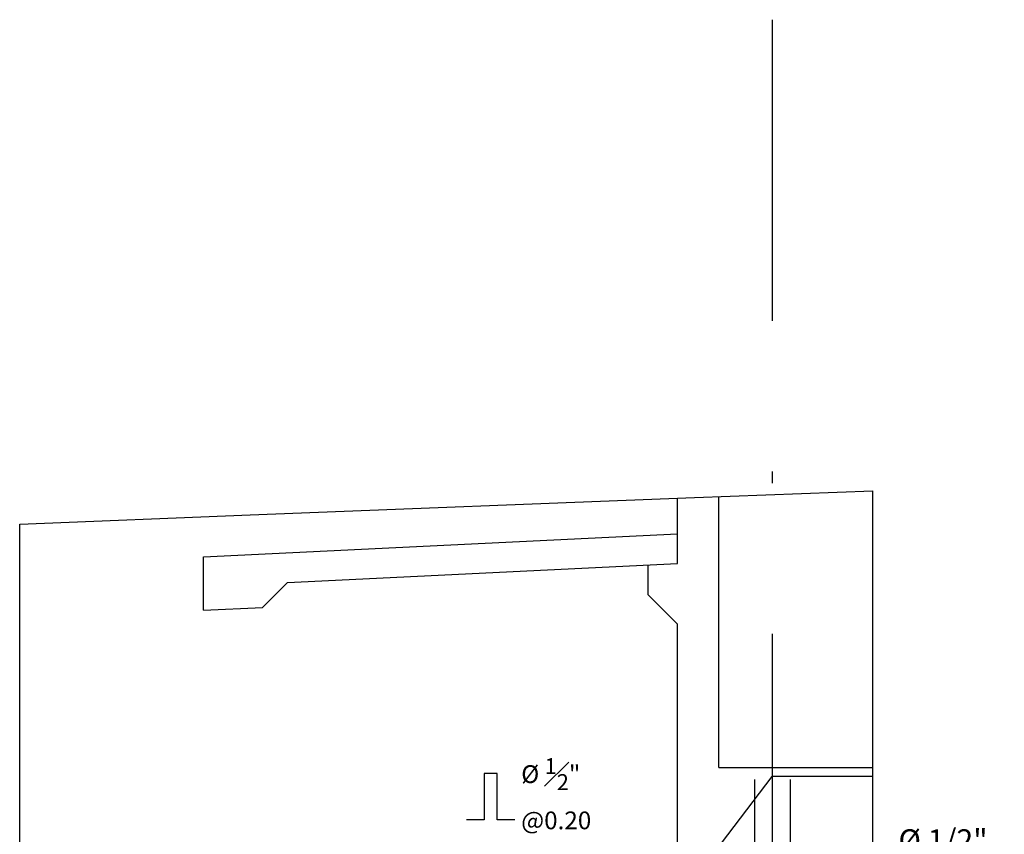
# Model space of a CAD drawing. Units: metres. Extents: x 0 to 273265, y 0 to 8664933.
# Drawn here: x 272645 to 272653, y 8664574 to 8664580 of the extents above; entities that cross this region are included whole.
import ezdxf

# ---------------------------------------------------------------- set-up
doc = ezdxf.new("R2010")
doc.units = ezdxf.units.M
doc.linetypes.add('DASHDOT', pattern=[25.4, 12.7, -6.35, 0, -6.35])
doc.layers.add('01', color=1, linetype='Continuous')
doc.layers.add('ARMADURA', color=1, linetype='Continuous')
doc.layers.add('40GENE-102-DIMENSION', color=40, linetype='Continuous', lineweight=30)
doc.styles.add('ROMANS-SP', font='romans.shx', dxfattribs={"width": 0.75})

msp = doc.modelspace()

# ---------------------------------------------------------------- linework, layer by layer
at = {"layer": '01', "linetype": 'DASHDOT', "ltscale": 0.2, "elevation": 2182.378669}
msp.add_lwpolyline([(272651.361946, 8664580.457173), (272651.361946, 8664561.192356)], dxfattribs=at)
at = {"layer": '40GENE-102-DIMENSION', "color": 7, "elevation": 131.640741}
msp.add_lwpolyline([(272649.190006, 8664573.708182), (272649.039708, 8664573.708182), (272649.039708, 8664574.100216), (272648.932419, 8664574.100216), (272648.932419, 8664573.708182), (272648.782121, 8664573.708182)], dxfattribs=at)
at = {"layer": 'ARMADURA'}
msp.add_line((272645.011946, 8664565.651117, 2182.378669), (272645.011946, 8664576.201719, -489.574173), dxfattribs=at)
for points, elevation in [([(272645.011946, 8664576.201719), (272646.955622, 8664576.281062), (272650.705622, 8664576.42687), (272652.211946, 8664576.482519)], 2182.378669), ([(272650.561946, 8664575.870636), (272650.561946, 8664576.421284)], 2182.378669), ([(272650.911946, 8664574.150404), (272650.911946, 8664576.434492)], -620.111283), ([(272652.211946, 8664573.150404), (272652.211946, 8664576.482519)], -620.111283), ([(272646.561946, 8664575.926782), (272650.561946, 8664576.12093)], -620.111283), ([(272646.561946, 8664575.476252), (272646.561946, 8664575.926782)], 2182.378669), ([(272647.271808, 8664575.710942), (272650.561946, 8664575.870636)], -620.111283), ([(272650.31224, 8664575.858516), (272650.31224, 8664575.608516), (272650.561946, 8664575.35881)], 2182.378669), ([(272647.061358, 8664575.500492), (272647.271808, 8664575.710942)], 2182.378669), ([(272646.561946, 8664575.476252), (272647.061358, 8664575.500492)], -620.111283), ([(272650.561946, 8664573.150404), (272650.561946, 8664575.35881)], 2182.378669), ([(272650.911946, 8664574.150404), (272652.211946, 8664574.150404)], 131.640741)]:
    msp.add_lwpolyline(points, dxfattribs=dict(at, elevation=elevation))
at = {"layer": 'ARMADURA', "color": 4}
for points, elevation in [([(272652.211946, 8664574.075404), (272651.359486, 8664574.075404), (272645.086946, 8664565.825842), (272645.086946, 8664564.583872), (272645.386946, 8664564.583872)], 131.640741), ([(272651.211946, 8664574.050404), (272651.211946, 8664564.598846), (272650.911946, 8664564.598846)], 1431.017784), ([(272651.511946, 8664574.050404), (272651.511946, 8664564.599481), (272651.811946, 8664564.599481)], 1430.626645)]:
    msp.add_lwpolyline(points, dxfattribs=dict(at, elevation=elevation))

# ---------------------------------------------------------------- texts
at = {"layer": '40GENE-102-DIMENSION', "color": 7, "attachment_point": 7, "style": 'ROMANS-SP'}
for s, insert, char_height in [('\\A1;%%C {\\H0.9x;\\S1#2;}" @0.20', (272649.243729, 8664573.629517, 131.640741), 0.15), ('\\A1;%%C 1/2" @0.20 \\PCara Interior', (272652.426388, 8664572.504155, 1192.869418), 0.1875)]:
    msp.add_mtext(s, dxfattribs=dict(at, insert=insert, char_height=char_height))

doc.saveas('drawing.dxf')
